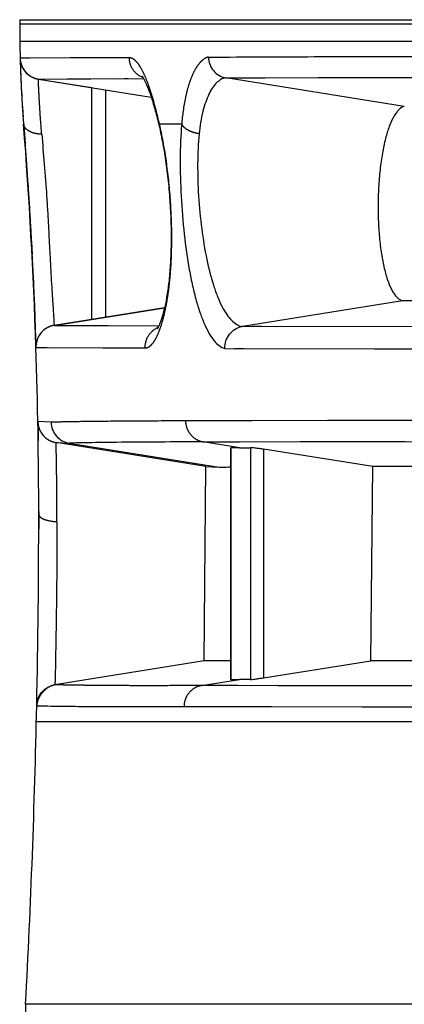
# Model space of a CAD drawing. Units: millimetres. Extents: x 100 to 1640, y 40 to 1148.
# Drawn here: x 458 to 464, y 278 to 292 of the extents above; entities that cross this region are included whole.
import ezdxf

# ---------------------------------------------------------------- set-up
doc = ezdxf.new("R2010")
doc.units = ezdxf.units.MM
doc.header["$LTSCALE"] = 92.4
doc.linetypes.add('PHANTOM', pattern=[0.8, 0.45, -0.05, 0.1, -0.05, 0.1, -0.05])
doc.layers.add('18_ALL_DETAIL_ITEMS', color=7, linetype='CONTINUOUS')

msp = doc.modelspace()

# ---------------------------------------------------------------- linework, layer by layer
at = {"layer": '18_ALL_DETAIL_ITEMS', "color": 7, "linetype": 'CONTINUOUS'}
for p, q in [((458.4378, 291.9916), (458.4378, 291.9364)), ((459.955, 291.4637), (458.4442, 291.4558)), ((458.4454, 291.4557), (458.4442, 291.4558)), ((458.4489, 291.4556), (458.4454, 291.4557)), ((458.4546, 291.4555), (458.4489, 291.4556)), ((458.4722, 291.4556), (458.4546, 291.4555)), ((458.5767, 291.4564), (458.4722, 291.4556)), ((459.1373, 291.4606), (458.629, 291.4568)), ((459.6184, 291.4628), (459.1373, 291.4606)), ((459.955, 291.4637), (459.6184, 291.4628)), ((458.4447, 291.4357), (458.4478, 291.3314)), ((458.4464, 291.4263), (458.4469, 291.4226)), ((458.4469, 291.4226), (458.4481, 291.4151)), ((458.4477, 291.3318), (458.4502, 291.2614)), ((458.4481, 291.4151), (458.4494, 291.4075)), ((458.4494, 291.4075), (458.451, 291.3998)), ((458.4505, 291.4022), (458.4622, 291.3609)), ((458.451, 291.3998), (458.4528, 291.3921)), ((458.4528, 291.3921), (458.4548, 291.3844)), ((458.4548, 291.3844), (458.457, 291.3768)), ((458.457, 291.3768), (458.4594, 291.3692)), ((458.4594, 291.3692), (458.4619, 291.3617)), ((458.4619, 291.3617), (458.4647, 291.3544)), ((458.4647, 291.3544), (458.4677, 291.3471)), ((458.4677, 291.3471), (458.4708, 291.34)), ((458.4708, 291.34), (458.474, 291.3331)), ((458.474, 291.3331), (458.4773, 291.3264)), ((458.4773, 291.3264), (458.4808, 291.3199)), ((458.4808, 291.3199), (458.4844, 291.3136)), ((458.4844, 291.3136), (458.488, 291.3074)), ((458.4503, 291.2622), (458.4531, 291.1892)), ((458.4529, 291.1925), (458.4602, 291.0364)), ((458.488, 291.3074), (458.4917, 291.3015)), ((458.4917, 291.3015), (458.4955, 291.2958)), ((458.4955, 291.2958), (458.4993, 291.2902)), ((458.4993, 291.2902), (458.5032, 291.2848)), ((458.5032, 291.2848), (458.5072, 291.2796)), ((458.5072, 291.2796), (458.5112, 291.2745)), ((458.5112, 291.2745), (458.5153, 291.2696)), ((458.5153, 291.2696), (458.5194, 291.2649)), ((458.5194, 291.2649), (458.5236, 291.2603)), ((458.5236, 291.2603), (458.5278, 291.2558)), ((458.5278, 291.2558), (458.532, 291.2515)), ((458.532, 291.2515), (458.5362, 291.2473)), ((458.5362, 291.2473), (458.5405, 291.2433)), ((458.5405, 291.2433), (458.5448, 291.2394)), ((458.5448, 291.2394), (458.5491, 291.2357)), ((458.5491, 291.2357), (458.5535, 291.232)), ((458.5535, 291.232), (458.5578, 291.2285)), ((458.5578, 291.2285), (458.5621, 291.2252)), ((458.5621, 291.2252), (458.5664, 291.2219)), ((458.5664, 291.2219), (458.5708, 291.2188)), ((458.5708, 291.2188), (458.5751, 291.2158)), ((458.5751, 291.2158), (458.5793, 291.213)), ((458.5793, 291.213), (458.5835, 291.2103)), ((458.5835, 291.2103), (458.5877, 291.2077)), ((458.5877, 291.2077), (458.5918, 291.2052)), ((458.5918, 291.2052), (458.5959, 291.2029)), ((458.5959, 291.2029), (458.5999, 291.2006)), ((458.5999, 291.2006), (458.6037, 291.1985)), ((458.6037, 291.1985), (458.6076, 291.1966)), ((458.6063, 291.1971), (458.6448, 291.1806)), ((458.6076, 291.1966), (458.6113, 291.1947)), ((458.6113, 291.1947), (458.6149, 291.1929)), ((458.6149, 291.1929), (458.6184, 291.1913)), ((458.6184, 291.1913), (458.6219, 291.1897)), ((458.6219, 291.1897), (458.6252, 291.1883)), ((458.6252, 291.1883), (458.6285, 291.1869)), ((458.6285, 291.1869), (458.6317, 291.1855)), ((458.6317, 291.1855), (458.6349, 291.1843)), ((458.6349, 291.1843), (458.6379, 291.1831)), ((458.6379, 291.1831), (458.6409, 291.182)), ((458.6409, 291.182), (458.6439, 291.181)), ((458.6439, 291.181), (458.6467, 291.18)), ((458.6461, 291.1802), (458.6758, 291.1715)), ((458.6467, 291.18), (458.6494, 291.179)), ((458.6494, 291.179), (458.6521, 291.1782)), ((458.6521, 291.1782), (458.6547, 291.1773)), ((458.6547, 291.1773), (458.6571, 291.1766)), ((458.6571, 291.1766), (458.6595, 291.1759)), ((458.6595, 291.1759), (458.6618, 291.1752)), ((458.6618, 291.1752), (458.664, 291.1746)), ((458.664, 291.1746), (458.6661, 291.174)), ((458.6971, 291.1677), (460.1564, 291.1754)), ((459.8916, 291.1741), (459.9414, 291.1743)), ((460.1314, 291.2131), (460.1312, 291.2134)), ((460.1312, 291.2133), (460.1316, 291.2128)), ((460.1319, 291.2126), (460.1314, 291.2131)), ((460.1316, 291.2128), (460.1323, 291.212)), ((460.1323, 291.212), (460.1333, 291.2107)), ((460.1333, 291.2107), (460.1346, 291.2091)), ((460.1346, 291.2091), (460.1361, 291.2071)), ((460.1361, 291.2071), (460.1379, 291.2046)), ((460.1379, 291.2046), (460.1399, 291.2018)), ((460.1399, 291.2018), (460.1422, 291.1985)), ((460.1422, 291.1985), (460.1447, 291.1947)), ((460.1447, 291.1947), (460.1474, 291.1904)), ((460.1474, 291.1904), (460.1503, 291.1857)), ((460.1503, 291.1857), (460.1534, 291.1805)), ((460.1534, 291.1805), (460.1567, 291.1748)), ((460.1567, 291.1748), (460.1601, 291.1686)), ((461.2989, 291.1839), (470.2553, 291.2057)), ((461.2989, 291.1839), (461.8451, 291.186)), ((463.7759, 290.788), (461.2989, 291.1839)), ((461.8451, 291.186), (462.5873, 291.1883)), ((462.5873, 291.1883), (466.3354, 291.1978)), ((458.4594, 291.0509), (458.4638, 290.9687)), ((458.6661, 291.174), (458.6681, 291.1734)), ((458.6681, 291.1734), (458.6701, 291.1729)), ((458.6701, 291.1729), (458.672, 291.1725)), ((458.672, 291.1725), (458.6738, 291.172)), ((458.6738, 291.172), (458.6755, 291.1716)), ((458.6755, 291.1716), (458.6772, 291.1712)), ((458.6772, 291.1712), (458.6789, 291.1708)), ((458.6789, 291.1708), (458.6805, 291.1705)), ((458.6805, 291.1705), (458.682, 291.1701)), ((458.682, 291.1701), (458.6835, 291.1698)), ((458.6835, 291.1698), (458.6849, 291.1695)), ((458.6849, 291.1695), (458.6863, 291.1692)), ((458.6863, 291.1692), (458.6889, 291.1687)), ((458.6889, 291.1687), (458.6913, 291.1683)), ((458.6913, 291.1683), (458.6936, 291.1679)), ((458.6936, 291.1679), (458.6947, 291.1677)), ((458.6947, 291.1677), (458.6968, 291.1673)), ((458.6966, 291.1676), (460.263, 290.9167)), ((458.6966, 291.1674), (459.4378, 291.0487)), ((458.697, 291.1677), (458.6974, 291.1676)), ((458.6974, 291.1676), (458.6996, 291.1674)), ((458.6996, 291.1674), (458.7031, 291.1673)), ((458.7031, 291.1673), (458.7079, 291.1672)), ((458.7079, 291.1672), (458.7139, 291.1671)), ((458.7139, 291.1671), (458.7397, 291.167)), ((458.7397, 291.167), (458.777, 291.167)), ((458.777, 291.167), (459.0904, 291.1689)), ((459.0904, 291.1689), (459.1212, 291.1692)), ((459.1212, 291.1692), (459.7947, 291.1735)), ((459.4378, 287.8313), (459.4378, 291.0488)), ((460.1601, 291.1686), (460.1638, 291.1619)), ((460.1638, 291.1619), (460.1676, 291.1547)), ((460.1676, 291.1547), (460.1716, 291.1469)), ((460.1716, 291.1469), (460.1758, 291.1386)), ((460.1758, 291.1386), (460.1801, 291.1298)), ((460.1801, 291.1298), (460.1845, 291.1204)), ((460.1845, 291.1204), (460.1891, 291.1105)), ((460.1891, 291.1105), (460.1938, 291.0999)), ((460.1938, 291.0999), (460.1987, 291.0889)), ((460.1987, 291.0889), (460.2037, 291.0772)), ((460.2037, 291.0772), (460.2088, 291.0649)), ((460.2088, 291.0649), (460.2141, 291.052)), ((460.2141, 291.052), (460.2194, 291.0385)), ((460.2194, 291.0385), (460.2249, 291.0243)), ((458.4634, 290.9742), (458.4786, 290.7251)), ((460.2249, 291.0243), (460.2305, 291.0094)), ((460.2305, 291.0094), (460.2362, 290.9939)), ((460.2362, 290.9939), (460.2421, 290.9777)), ((460.2421, 290.9777), (460.248, 290.9608)), ((460.248, 290.9608), (460.2541, 290.9432)), ((460.2541, 290.9432), (460.2603, 290.9249)), ((460.2603, 290.9249), (460.2666, 290.9058)), ((460.2666, 290.9058), (460.2729, 290.886)), ((460.2729, 290.886), (460.2794, 290.8655)), ((460.2794, 290.8655), (460.2859, 290.8443)), ((460.2859, 290.8443), (460.2925, 290.8225)), ((460.2925, 290.8225), (460.2991, 290.7999)), ((460.2991, 290.7999), (460.3058, 290.7768)), ((460.3058, 290.7768), (460.3126, 290.753)), ((458.4777, 290.7381), (458.4843, 290.6426)), ((460.3126, 290.753), (460.3193, 290.7285)), ((460.3193, 290.7285), (460.3261, 290.7035)), ((460.3261, 290.7035), (460.3329, 290.6779)), ((460.3329, 290.6779), (460.3397, 290.6517)), ((460.3397, 290.6517), (460.3465, 290.6251)), ((458.4894, 290.5742), (458.5028, 290.3987)), ((460.3465, 290.6251), (460.3533, 290.5979)), ((460.3533, 290.5979), (460.3601, 290.5702)), ((460.3601, 290.5702), (460.3672, 290.5406)), ((460.3672, 290.5406), (460.3771, 290.4985)), ((460.3771, 290.4985), (460.3807, 290.4826)), ((458.5026, 290.4016), (458.5128, 290.2649)), ((460.3807, 290.4826), (460.3875, 290.4526)), ((460.3875, 290.4526), (460.3941, 290.4224)), ((460.3941, 290.4224), (460.4005, 290.3919)), ((460.4005, 290.3919), (460.4067, 290.3613)), ((460.4067, 290.3613), (460.4128, 290.3304)), ((458.5104, 290.2975), (458.5329, 289.984)), ((460.4128, 290.3304), (460.4188, 290.2992)), ((460.4188, 290.2992), (460.4247, 290.2677)), ((460.4247, 290.2677), (460.4304, 290.2358)), ((460.4304, 290.2358), (460.4361, 290.2035)), ((460.4361, 290.2035), (460.4416, 290.1709)), ((460.4416, 290.1709), (460.447, 290.1378)), ((460.447, 290.1378), (460.4523, 290.1042)), ((460.4523, 290.1042), (460.4575, 290.0701)), ((458.5287, 290.0437), (458.5522, 289.6975)), ((460.4575, 290.0701), (460.4626, 290.0357)), ((460.4626, 290.0357), (460.4675, 290.0008)), ((460.4675, 290.0008), (460.4723, 289.9655)), ((460.4723, 289.9655), (460.477, 289.9299)), ((460.477, 289.9299), (460.4816, 289.894)), ((460.4816, 289.894), (460.486, 289.8578)), ((460.486, 289.8578), (460.4902, 289.8213)), ((460.4902, 289.8213), (460.4943, 289.7847)), ((458.5495, 289.7356), (458.5607, 289.5627)), ((460.4943, 289.7847), (460.4982, 289.7478)), ((460.4982, 289.7478), (460.502, 289.7108)), ((460.502, 289.7108), (460.5056, 289.6736)), ((460.5056, 289.6736), (460.509, 289.6363)), ((458.5597, 289.5806), (458.5725, 289.3736)), ((460.509, 289.6363), (460.5122, 289.5989)), ((460.5122, 289.5989), (460.5153, 289.5615)), ((460.5153, 289.5615), (460.5182, 289.524)), ((458.5702, 289.4125), (458.582, 289.2148)), ((460.5182, 289.524), (460.5209, 289.4864)), ((460.5209, 289.4864), (460.5235, 289.449)), ((460.5235, 289.449), (460.5258, 289.4115)), ((460.5258, 289.4115), (460.528, 289.3741)), ((460.528, 289.3741), (460.5299, 289.3368)), ((460.5299, 289.3368), (460.5317, 289.2996)), ((460.5317, 289.2996), (460.5334, 289.2625)), ((460.5334, 289.2625), (460.5348, 289.2256)), ((458.5798, 289.254), (458.591, 289.0595)), ((460.5348, 289.2256), (460.536, 289.1889)), ((460.536, 289.1889), (460.5371, 289.1524)), ((460.5371, 289.1524), (460.5379, 289.1161)), ((458.5884, 289.1055), (458.6008, 288.8836)), ((460.5379, 289.1161), (460.5386, 289.0801)), ((460.5386, 289.0801), (460.5391, 289.0443)), ((460.5391, 289.0443), (460.5394, 289.0088)), ((460.5394, 289.0088), (460.5396, 288.9736)), ((458.5995, 288.9072), (458.6089, 288.7299)), ((460.5389, 288.8698), (460.5383, 288.8359)), ((460.5393, 288.904), (460.5389, 288.8698)), ((460.5395, 288.9387), (460.5393, 288.904)), ((460.5396, 288.9736), (460.5395, 288.9387)), ((458.6074, 288.7586), (458.6166, 288.5774)), ((460.5356, 288.7368), (460.5343, 288.7048)), ((460.5366, 288.7694), (460.5356, 288.7368)), ((460.5376, 288.8024), (460.5366, 288.7694)), ((460.5383, 288.8359), (460.5376, 288.8024)), ((458.6166, 288.5774), (458.6244, 288.416)), ((460.5278, 288.5808), (460.5258, 288.5506)), ((460.5297, 288.6112), (460.5278, 288.5808)), ((460.5314, 288.642), (460.5297, 288.6112)), ((460.5329, 288.6732), (460.5314, 288.642)), ((460.5343, 288.7048), (460.5329, 288.6732)), ((460.5188, 288.4619), (460.5161, 288.4328)), ((460.5213, 288.4912), (460.5188, 288.4619)), ((460.5236, 288.5208), (460.5213, 288.4912)), ((460.5258, 288.5506), (460.5236, 288.5208)), ((458.6233, 288.4398), (458.6347, 288.19)), ((460.5039, 288.32), (460.5005, 288.2928)), ((460.5072, 288.3476), (460.5039, 288.32)), ((460.5103, 288.3757), (460.5072, 288.3476)), ((460.5133, 288.4041), (460.5103, 288.3757)), ((460.5161, 288.4328), (460.5133, 288.4041)), ((458.6347, 288.19), (458.6417, 288.0234)), ((460.4856, 288.1883), (460.4816, 288.1633)), ((460.4895, 288.2138), (460.4856, 288.1883)), ((460.4933, 288.2397), (460.4895, 288.2138)), ((460.497, 288.266), (460.4933, 288.2397)), ((460.5005, 288.2928), (460.497, 288.266)), ((460.4597, 288.0447), (460.4551, 288.0224)), ((460.4643, 288.0674), (460.4597, 288.0447)), ((460.4688, 288.0907), (460.4643, 288.0674)), ((460.4732, 288.1145), (460.4688, 288.0907)), ((460.4775, 288.1387), (460.4732, 288.1145)), ((460.4816, 288.1633), (460.4775, 288.1387)), ((463.7511, 288.0883), (461.5288, 287.7329)), ((471.028, 288.0884), (463.7511, 288.0883)), ((458.6417, 288.0234), (458.6481, 287.8647)), ((458.9155, 287.7477), (460.4485, 287.9931)), ((460.4485, 287.993), (458.9165, 287.7476)), ((460.4259, 287.9029), (460.421, 287.8856)), ((460.4308, 287.9211), (460.4259, 287.9029)), ((460.4357, 287.9399), (460.4308, 287.9211)), ((460.4406, 287.9595), (460.4357, 287.9399)), ((460.4455, 287.9799), (460.4406, 287.9595)), ((460.4503, 288.0008), (460.4455, 287.9799)), ((460.4551, 288.0224), (460.4503, 288.0008)), ((458.6481, 287.8647), (458.6541, 287.7073)), ((460.3764, 287.757), (460.3727, 287.7484)), ((460.3803, 287.7663), (460.3764, 287.757)), ((460.3844, 287.7763), (460.3803, 287.7663)), ((460.3886, 287.7871), (460.3844, 287.7763)), ((460.3929, 287.7987), (460.3886, 287.7871)), ((460.3973, 287.8111), (460.3929, 287.7987)), ((460.4019, 287.8243), (460.3973, 287.8111)), ((460.4066, 287.8384), (460.4019, 287.8243)), ((460.4113, 287.8533), (460.4066, 287.8384)), ((460.4161, 287.869), (460.4113, 287.8533)), ((460.421, 287.8856), (460.4161, 287.869)), ((458.6541, 287.7073), (458.6634, 287.4444)), ((458.7178, 287.6237), (458.7139, 287.618)), ((458.7217, 287.6293), (458.7178, 287.6237)), ((458.7258, 287.6346), (458.7217, 287.6293)), ((458.7299, 287.6399), (458.7258, 287.6346)), ((458.7341, 287.6449), (458.7299, 287.6399)), ((458.7383, 287.6498), (458.7341, 287.6449)), ((458.7426, 287.6546), (458.7383, 287.6498)), ((458.747, 287.6592), (458.7426, 287.6546)), ((458.7514, 287.6637), (458.747, 287.6592)), ((458.7558, 287.668), (458.7514, 287.6637)), ((458.7603, 287.6722), (458.7558, 287.668)), ((458.7647, 287.6762), (458.7603, 287.6722)), ((458.7693, 287.6801), (458.7647, 287.6762)), ((458.7738, 287.6839), (458.7693, 287.6801)), ((458.7783, 287.6875), (458.7738, 287.6839)), ((458.7828, 287.691), (458.7783, 287.6875)), ((458.7873, 287.6943), (458.7828, 287.691)), ((458.7919, 287.6975), (458.7873, 287.6943)), ((458.7963, 287.7006), (458.7919, 287.6975)), ((458.8008, 287.7035), (458.7963, 287.7006)), ((458.8052, 287.7063), (458.8008, 287.7035)), ((458.8096, 287.709), (458.8052, 287.7063)), ((458.8139, 287.7115), (458.8096, 287.709)), ((458.8181, 287.7139), (458.8139, 287.7115)), ((458.8222, 287.7161), (458.8181, 287.7139)), ((458.8262, 287.7182), (458.8222, 287.7161)), ((458.8301, 287.7202), (458.8262, 287.7182)), ((458.8339, 287.722), (458.8301, 287.7202)), ((458.8375, 287.7237), (458.8339, 287.722)), ((458.8411, 287.7253), (458.8375, 287.7237)), ((458.8445, 287.7268), (458.8411, 287.7253)), ((458.8478, 287.7282), (458.8445, 287.7268)), ((458.8509, 287.7295), (458.8478, 287.7282)), ((458.854, 287.7307), (458.8509, 287.7295)), ((458.857, 287.7319), (458.854, 287.7307)), ((458.8598, 287.7329), (458.857, 287.7319)), ((458.8626, 287.734), (458.8598, 287.7329)), ((458.8654, 287.7349), (458.8626, 287.734)), ((458.868, 287.7358), (458.8654, 287.7349)), ((458.8706, 287.7367), (458.868, 287.7358)), ((458.873, 287.7375), (458.8706, 287.7367)), ((458.8755, 287.7382), (458.873, 287.7375)), ((458.8778, 287.7389), (458.8755, 287.7382)), ((458.88, 287.7396), (458.8778, 287.7389)), ((458.8822, 287.7402), (458.88, 287.7396)), ((458.8843, 287.7408), (458.8822, 287.7402)), ((458.8863, 287.7413), (458.8843, 287.7408)), ((458.8883, 287.7419), (458.8863, 287.7413)), ((458.8901, 287.7423), (458.8883, 287.7419)), ((458.8919, 287.7428), (458.8901, 287.7423)), ((458.8937, 287.7432), (458.8919, 287.7428)), ((458.8953, 287.7436), (458.8937, 287.7432)), ((458.8969, 287.744), (458.8953, 287.7436)), ((458.8985, 287.7443), (458.8969, 287.744)), ((458.9, 287.7447), (458.8985, 287.7443)), ((458.9014, 287.745), (458.9, 287.7447)), ((458.9028, 287.7453), (458.9014, 287.745)), ((458.9041, 287.7455), (458.9028, 287.7453)), ((458.9067, 287.7461), (458.9041, 287.7455)), ((458.9091, 287.7465), (458.9067, 287.7461)), ((458.9114, 287.7469), (458.9091, 287.7465)), ((458.9135, 287.7473), (458.9114, 287.7469)), ((458.9155, 287.7477), (458.9135, 287.7473)), ((458.9165, 287.7478), (460.3692, 287.7409)), ((458.9165, 287.7478), (458.9167, 287.7478)), ((458.9167, 287.7478), (458.9189, 287.748)), ((458.9189, 287.748), (458.9226, 287.7481)), ((458.9226, 287.7481), (458.9274, 287.7482)), ((458.9274, 287.7482), (458.9407, 287.7483)), ((458.9407, 287.7483), (458.9706, 287.7484)), ((458.9706, 287.7484), (459.0639, 287.748)), ((459.0639, 287.748), (459.5122, 287.7453)), ((459.5122, 287.7453), (459.6662, 287.7444)), ((460.3467, 287.6991), (460.346, 287.6981)), ((460.3482, 287.7014), (460.3467, 287.6991)), ((460.3499, 287.7041), (460.3482, 287.7014)), ((460.3519, 287.7074), (460.3499, 287.7041)), ((460.3542, 287.7113), (460.3519, 287.7074)), ((460.3567, 287.7159), (460.3542, 287.7113)), ((460.3595, 287.7211), (460.3567, 287.7159)), ((460.3625, 287.7269), (460.3595, 287.7211)), ((460.3657, 287.7334), (460.3625, 287.7269)), ((460.3691, 287.7405), (460.3657, 287.7334)), ((460.3727, 287.7484), (460.3691, 287.7405)), ((470.4067, 287.7212), (461.5288, 287.7329)), ((461.7952, 287.7324), (461.6607, 287.7327)), ((464.1114, 287.7292), (461.7952, 287.7324)), ((458.6653, 287.4859), (458.6645, 287.4778)), ((458.6664, 287.4944), (458.6653, 287.4859)), ((458.6677, 287.5025), (458.6664, 287.494)), ((458.6692, 287.5104), (458.6677, 287.5022)), ((458.6709, 287.5186), (458.6692, 287.5104)), ((458.6729, 287.5267), (458.6708, 287.5182)), ((458.6729, 287.5265), (458.6727, 287.5258)), ((458.6751, 287.5347), (458.6729, 287.5267)), ((458.6775, 287.5426), (458.6751, 287.5347)), ((458.6801, 287.5504), (458.6775, 287.5426)), ((458.6829, 287.5581), (458.6801, 287.5504)), ((458.6859, 287.5655), (458.6829, 287.5581)), ((458.689, 287.5728), (458.6859, 287.5655)), ((458.6922, 287.5799), (458.689, 287.5728)), ((458.6956, 287.5867), (458.6922, 287.5799)), ((458.699, 287.5934), (458.6956, 287.5867)), ((458.7026, 287.5998), (458.699, 287.5934)), ((458.7063, 287.6061), (458.7026, 287.5998)), ((458.71, 287.6121), (458.7063, 287.6061)), ((458.7139, 287.618), (458.71, 287.6121)), ((458.6635, 287.4414), (458.6647, 287.4416)), ((458.6635, 287.4414), (460.1796, 287.4346)), ((458.6639, 287.4698), (458.6637, 287.4669)), ((458.6645, 287.4778), (458.6639, 287.4698)), ((458.6647, 287.4416), (458.6686, 287.4417)), ((458.6686, 287.4417), (458.675, 287.4417)), ((458.675, 287.4417), (458.6955, 287.4417)), ((458.6955, 287.4417), (458.8169, 287.4409)), ((458.8802, 287.4404), (459.5922, 287.4362)), ((459.5922, 287.4362), (460.1796, 287.4346)), ((461.2849, 287.4271), (470.2139, 287.4158)), ((461.4169, 287.4269), (461.5517, 287.4266)), ((461.5517, 287.4266), (463.3627, 287.4231)), ((463.3627, 287.4231), (464.9385, 287.4208)), ((458.69, 286.4117), (458.6903, 286.4034)), ((458.69, 286.4106), (458.6921, 286.3054)), ((458.6903, 286.4034), (458.6906, 286.3977)), ((458.6906, 286.3977), (458.6911, 286.3908)), ((458.6911, 286.3908), (458.6918, 286.3841)), ((470.23, 286.4352), (460.7394, 286.4212)), ((461.6581, 286.4236), (460.7394, 286.4212)), ((462.7097, 286.4258), (461.6581, 286.4236)), ((465.9502, 286.4307), (462.7097, 286.4258)), ((458.6918, 286.3841), (458.6926, 286.3776)), ((458.6921, 286.3054), (458.6947, 286.1427)), ((458.6926, 286.3776), (458.6935, 286.3712)), ((458.6935, 286.3712), (458.6946, 286.3649)), ((458.6946, 286.3649), (458.6957, 286.3587)), ((458.6957, 286.3587), (458.697, 286.3526)), ((458.697, 286.3526), (458.6984, 286.3467)), ((458.6984, 286.3467), (458.6998, 286.3408)), ((458.6998, 286.3408), (458.7014, 286.3351)), ((458.7014, 286.3351), (458.7031, 286.3295)), ((458.7031, 286.3295), (458.7048, 286.3239)), ((458.7048, 286.3239), (458.7067, 286.3185)), ((458.7067, 286.3185), (458.7086, 286.3131)), ((458.7086, 286.3131), (458.7106, 286.3078)), ((458.7106, 286.3078), (458.7127, 286.3026)), ((458.7127, 286.3026), (458.7149, 286.2975)), ((458.7149, 286.2975), (458.7171, 286.2925)), ((458.7171, 286.2925), (458.7194, 286.2875)), ((458.7194, 286.2875), (458.7218, 286.2826)), ((458.7218, 286.2826), (458.7243, 286.2779)), ((458.7243, 286.2779), (458.7268, 286.2731)), ((458.7268, 286.2731), (458.7294, 286.2685)), ((458.7294, 286.2685), (458.732, 286.264)), ((458.732, 286.264), (458.7347, 286.2595)), ((458.7347, 286.2595), (458.7375, 286.2552)), ((458.7375, 286.2552), (458.7403, 286.2509)), ((458.7403, 286.2509), (458.7431, 286.2467)), ((458.7431, 286.2467), (458.7461, 286.2425)), ((458.7461, 286.2425), (458.749, 286.2385)), ((458.749, 286.2385), (458.752, 286.2345)), ((458.752, 286.2345), (458.755, 286.2306)), ((458.755, 286.2306), (458.7581, 286.2268)), ((458.7581, 286.2268), (458.7612, 286.2231)), ((458.7612, 286.2231), (458.7644, 286.2195)), ((458.7644, 286.2195), (458.7675, 286.2159)), ((458.7675, 286.2159), (458.7707, 286.2124)), ((458.7707, 286.2124), (458.774, 286.209)), ((458.774, 286.209), (458.7772, 286.2057)), ((458.7772, 286.2057), (458.7805, 286.2024)), ((458.7805, 286.2024), (458.7838, 286.1992)), ((458.7838, 286.1992), (458.7872, 286.1961)), ((458.7872, 286.1961), (458.7905, 286.1931)), ((458.7905, 286.1931), (458.7938, 286.1902)), ((458.7938, 286.1902), (458.7972, 286.1874)), ((458.7972, 286.1874), (458.8005, 286.1846)), ((458.8005, 286.1846), (458.8039, 286.1819)), ((458.8039, 286.1819), (458.8072, 286.1793)), ((458.8072, 286.1793), (458.8106, 286.1767)), ((458.8106, 286.1767), (458.8139, 286.1743)), ((458.8139, 286.1743), (458.8173, 286.1719)), ((458.8173, 286.1719), (458.8206, 286.1696)), ((458.8206, 286.1696), (458.824, 286.1673)), ((458.824, 286.1673), (458.8273, 286.1652)), ((458.8273, 286.1652), (458.8306, 286.163)), ((458.8306, 286.163), (458.8339, 286.161)), ((458.8339, 286.161), (458.8372, 286.159)), ((458.8372, 286.159), (458.8405, 286.1571)), ((458.8405, 286.1571), (458.8438, 286.1552)), ((458.8438, 286.1552), (458.8471, 286.1534)), ((458.8471, 286.1534), (458.8503, 286.1517)), ((458.8503, 286.1517), (458.8536, 286.15)), ((458.8536, 286.15), (458.8569, 286.1484)), ((458.8569, 286.1484), (458.8601, 286.1468)), ((458.8601, 286.1468), (458.8634, 286.1453)), ((458.8634, 286.1453), (458.8666, 286.1438)), ((458.8666, 286.1438), (458.8698, 286.1423)), ((458.8698, 286.1423), (458.873, 286.141)), ((458.873, 286.141), (458.8762, 286.1397)), ((458.8762, 286.1397), (458.8794, 286.1384)), ((458.8794, 286.1384), (458.8825, 286.1371)), ((458.8825, 286.1371), (458.8856, 286.136)), ((458.8856, 286.136), (458.8887, 286.1348)), ((458.8887, 286.1348), (458.8918, 286.1338)), ((458.8918, 286.1338), (458.8949, 286.1327)), ((458.8949, 286.1327), (458.8979, 286.1317)), ((458.8979, 286.1317), (458.9009, 286.1308)), ((458.9009, 286.1308), (458.9039, 286.1299)), ((458.9039, 286.1299), (458.9069, 286.129)), ((458.9069, 286.129), (458.9098, 286.1282)), ((458.9098, 286.1282), (458.9126, 286.1274)), ((458.9126, 286.1274), (458.9154, 286.1266)), ((458.9154, 286.1266), (458.9182, 286.126)), ((458.9182, 286.126), (458.9208, 286.1253)), ((458.9208, 286.1253), (458.9234, 286.1247)), ((458.9234, 286.1247), (458.9259, 286.1241)), ((458.9259, 286.1241), (458.9283, 286.1236)), ((458.9283, 286.1236), (458.9306, 286.1232)), ((458.9306, 286.1232), (458.9328, 286.1227)), ((458.9328, 286.1227), (458.9333, 286.1226)), ((458.9333, 286.1226), (458.9424, 286.121)), ((461.0214, 285.788), (458.9426, 286.121)), ((460.9835, 286.1309), (461.4883, 286.1322)), ((461.4905, 286.0494), (460.9835, 286.1309)), ((460.9836, 286.1309), (470.4232, 286.1452)), ((461.4883, 286.1322), (462.3347, 286.1337)), ((462.3347, 286.1337), (463.2796, 286.1352)), ((463.2796, 286.1352), (463.4461, 286.1354)), ((463.4461, 286.1354), (463.6151, 286.1357)), ((463.6151, 286.1357), (463.7866, 286.1359)), ((461.3675, 282.8325), (461.3675, 286.048)), ((461.4902, 286.0491), (461.3729, 286.0491)), ((461.4902, 286.0491), (461.6402, 286.0497)), ((463.3377, 285.788), (461.8235, 286.0267)), ((460.9978, 283.0884), (461.0214, 285.788)), ((461.0216, 285.788), (461.2073, 285.7783)), ((463.3129, 283.0884), (463.3377, 285.788)), ((471.0496, 285.788), (463.3377, 285.788)), ((458.7018, 285.1637), (458.7016, 284.9172)), ((460.9981, 283.0885), (458.9266, 282.7566)), ((461.3674, 283.0887), (460.9981, 283.0885)), ((460.9999, 283.0886), (460.9983, 283.0885)), ((461.0027, 283.0888), (460.9999, 283.0886)), ((461.0068, 283.089), (461.0027, 283.0888)), ((461.0122, 283.0891), (461.0068, 283.089)), ((461.0188, 283.0892), (461.0122, 283.0891)), ((461.0357, 283.0894), (461.0188, 283.0892)), ((461.0699, 283.0895), (461.0357, 283.0894)), ((461.2819, 283.089), (461.0699, 283.0895)), ((461.3076, 283.0889), (461.2819, 283.089)), ((461.3344, 283.0888), (461.3076, 283.0889)), ((461.8235, 282.8542), (463.3129, 283.0884)), ((471.0324, 283.0884), (463.3129, 283.0884)), ((458.8032, 282.6997), (458.8021, 282.6988)), ((458.8044, 282.7005), (458.8032, 282.6997)), ((458.8065, 282.7022), (458.8044, 282.7005)), ((458.8087, 282.7038), (458.8065, 282.7022)), ((458.8107, 282.7053), (458.8087, 282.7038)), ((458.8126, 282.7067), (458.8107, 282.7053)), ((458.8145, 282.7081), (458.8126, 282.7067)), ((458.8164, 282.7094), (458.8145, 282.7081)), ((458.8182, 282.7106), (458.8164, 282.7094)), ((458.8199, 282.7118), (458.8182, 282.7106)), ((458.8216, 282.7129), (458.8199, 282.7118)), ((458.8232, 282.714), (458.8216, 282.7129)), ((458.8248, 282.7151), (458.8232, 282.714)), ((458.8264, 282.7161), (458.8248, 282.7151)), ((458.8279, 282.717), (458.8264, 282.7161)), ((458.8294, 282.718), (458.8279, 282.717)), ((458.8309, 282.7189), (458.8294, 282.718)), ((458.8324, 282.7198), (458.8309, 282.7189)), ((458.8338, 282.7207), (458.8324, 282.7198)), ((458.8352, 282.7215), (458.8338, 282.7207)), ((458.8366, 282.7223), (458.8352, 282.7215)), ((458.8379, 282.7231), (458.8366, 282.7223)), ((458.8393, 282.7239), (458.8379, 282.7231)), ((458.8406, 282.7246), (458.8393, 282.7239)), ((458.8419, 282.7254), (458.8406, 282.7246)), ((458.8431, 282.7261), (458.8419, 282.7254)), ((458.8444, 282.7268), (458.8431, 282.7261)), ((458.8456, 282.7274), (458.8444, 282.7268)), ((458.8469, 282.7281), (458.8456, 282.7274)), ((458.8481, 282.7288), (458.8469, 282.7281)), ((458.8493, 282.7294), (458.8481, 282.7288)), ((458.8505, 282.73), (458.8493, 282.7294)), ((458.8517, 282.7306), (458.8505, 282.73)), ((458.8528, 282.7312), (458.8517, 282.7306)), ((458.854, 282.7318), (458.8528, 282.7312)), ((458.8557, 282.7327), (458.854, 282.7318)), ((458.8574, 282.7335), (458.8557, 282.7327)), ((458.8591, 282.7343), (458.8574, 282.7335)), ((458.8608, 282.7351), (458.8591, 282.7343)), ((458.8625, 282.7359), (458.8608, 282.7351)), ((458.8641, 282.7367), (458.8625, 282.7359)), ((458.8658, 282.7374), (458.8641, 282.7367)), ((458.8674, 282.7382), (458.8658, 282.7374)), ((458.8691, 282.7389), (458.8674, 282.7382)), ((458.8707, 282.7396), (458.8691, 282.7389)), ((458.8724, 282.7403), (458.8707, 282.7396)), ((458.874, 282.7409), (458.8724, 282.7403)), ((458.8756, 282.7416), (458.874, 282.7409)), ((458.8772, 282.7423), (458.8756, 282.7416)), ((458.8789, 282.7429), (458.8772, 282.7423)), ((458.8805, 282.7435), (458.8789, 282.7429)), ((458.8821, 282.7441), (458.8805, 282.7435)), ((458.8837, 282.7447), (458.8821, 282.7441)), ((458.8853, 282.7453), (458.8837, 282.7447)), ((458.8869, 282.7459), (458.8853, 282.7453)), ((458.8884, 282.7464), (458.8869, 282.7459)), ((458.89, 282.747), (458.8884, 282.7464)), ((458.8916, 282.7475), (458.89, 282.747)), ((458.8932, 282.748), (458.8916, 282.7475)), ((458.8949, 282.7486), (458.8932, 282.748)), ((458.896, 282.7489), (458.8949, 282.7486)), ((458.8972, 282.7493), (458.896, 282.7489)), ((458.8984, 282.7497), (458.8972, 282.7493)), ((458.8996, 282.75), (458.8984, 282.7497)), ((458.9008, 282.7504), (458.8996, 282.75)), ((458.9021, 282.7508), (458.9008, 282.7504)), ((458.9034, 282.7511), (458.9021, 282.7508)), ((458.9047, 282.7515), (458.9034, 282.7511)), ((458.906, 282.7519), (458.9047, 282.7515)), ((458.9073, 282.7522), (458.906, 282.7519)), ((458.9086, 282.7526), (458.9073, 282.7522)), ((458.9106, 282.7531), (458.9086, 282.7526)), ((458.9119, 282.7534), (458.9106, 282.7531)), ((458.9131, 282.7537), (458.9119, 282.7534)), ((458.9142, 282.754), (458.9131, 282.7537)), ((458.9157, 282.7543), (458.9142, 282.754)), ((458.9171, 282.7546), (458.9157, 282.7543)), ((458.9183, 282.7549), (458.9171, 282.7546)), ((458.9195, 282.7552), (458.9183, 282.7549)), ((458.9209, 282.7554), (458.9195, 282.7552)), ((458.9222, 282.7557), (458.9209, 282.7554)), ((458.9233, 282.756), (458.9222, 282.7557)), ((458.9245, 282.7562), (458.9233, 282.756)), ((458.9265, 282.7566), (458.9245, 282.7562)), ((460.9623, 282.7479), (461.4905, 282.8318)), ((458.6967, 282.5627), (458.6957, 282.5602)), ((458.6978, 282.5652), (458.6967, 282.5627)), ((458.6984, 282.5665), (458.6978, 282.5652)), ((458.699, 282.5678), (458.6984, 282.5665)), ((458.6996, 282.5692), (458.699, 282.5678)), ((458.7002, 282.5705), (458.6996, 282.5692)), ((458.7008, 282.5718), (458.7002, 282.5705)), ((458.7015, 282.5732), (458.7008, 282.5718)), ((458.7021, 282.5746), (458.7015, 282.5732)), ((458.7028, 282.576), (458.7021, 282.5746)), ((458.7035, 282.5774), (458.7028, 282.576)), ((458.7042, 282.5788), (458.7035, 282.5774)), ((458.705, 282.5803), (458.7042, 282.5788)), ((458.7057, 282.5818), (458.705, 282.5803)), ((458.7065, 282.5833), (458.7057, 282.5818)), ((458.7073, 282.5848), (458.7065, 282.5833)), ((458.7081, 282.5863), (458.7073, 282.5848)), ((458.7089, 282.5879), (458.7081, 282.5863)), ((458.7098, 282.5895), (458.7089, 282.5879)), ((458.7106, 282.591), (458.7098, 282.5895)), ((458.7115, 282.5926), (458.7106, 282.591)), ((458.7124, 282.5942), (458.7115, 282.5926)), ((458.7133, 282.5959), (458.7124, 282.5942)), ((458.7143, 282.5975), (458.7133, 282.5959)), ((458.7152, 282.5991), (458.7143, 282.5975)), ((458.7162, 282.6007), (458.7152, 282.5991)), ((458.7172, 282.6024), (458.7162, 282.6007)), ((458.7182, 282.604), (458.7172, 282.6024)), ((458.7192, 282.6057), (458.7182, 282.604)), ((458.7202, 282.6073), (458.7192, 282.6057)), ((458.7212, 282.6089), (458.7202, 282.6073)), ((458.7223, 282.6106), (458.7212, 282.6089)), ((458.7233, 282.6122), (458.7223, 282.6106)), ((458.7244, 282.6139), (458.7233, 282.6122)), ((458.7255, 282.6155), (458.7244, 282.6139)), ((458.7266, 282.6172), (458.7255, 282.6155)), ((458.7277, 282.6188), (458.7266, 282.6172)), ((458.7288, 282.6205), (458.7277, 282.6188)), ((458.73, 282.6221), (458.7288, 282.6205)), ((458.7311, 282.6237), (458.73, 282.6221)), ((458.7323, 282.6254), (458.7311, 282.6237)), ((458.7335, 282.627), (458.7323, 282.6254)), ((458.7346, 282.6286), (458.7335, 282.627)), ((458.7358, 282.6302), (458.7346, 282.6286)), ((458.737, 282.6318), (458.7358, 282.6302)), ((458.7383, 282.6335), (458.737, 282.6318)), ((458.7395, 282.6351), (458.7383, 282.6335)), ((458.7407, 282.6367), (458.7395, 282.6351)), ((458.742, 282.6383), (458.7407, 282.6367)), ((458.7433, 282.6399), (458.742, 282.6383)), ((458.7446, 282.6416), (458.7433, 282.6399)), ((458.7459, 282.6432), (458.7446, 282.6416)), ((458.7472, 282.6448), (458.7459, 282.6432)), ((458.7486, 282.6465), (458.7472, 282.6448)), ((458.75, 282.6481), (458.7486, 282.6465)), ((458.7514, 282.6498), (458.75, 282.6481)), ((458.7528, 282.6514), (458.7514, 282.6498)), ((458.7542, 282.6531), (458.7528, 282.6514)), ((458.7557, 282.6548), (458.7542, 282.6531)), ((458.7572, 282.6565), (458.7557, 282.6548)), ((458.7587, 282.6582), (458.7572, 282.6565)), ((458.7603, 282.6599), (458.7587, 282.6582)), ((458.7619, 282.6616), (458.7603, 282.6599)), ((458.7634, 282.6633), (458.7619, 282.6616)), ((458.7651, 282.665), (458.7634, 282.6633)), ((458.7667, 282.6667), (458.7651, 282.665)), ((458.7683, 282.6684), (458.7667, 282.6667)), ((458.77, 282.6701), (458.7683, 282.6684)), ((458.7717, 282.6718), (458.77, 282.6701)), ((458.7733, 282.6735), (458.7717, 282.6718)), ((458.775, 282.6751), (458.7733, 282.6735)), ((458.7767, 282.6767), (458.775, 282.6751)), ((458.7783, 282.6783), (458.7767, 282.6767)), ((458.7799, 282.6798), (458.7783, 282.6783)), ((458.7815, 282.6813), (458.7799, 282.6798)), ((458.7831, 282.6827), (458.7815, 282.6813)), ((458.7846, 282.6841), (458.7831, 282.6827)), ((458.7862, 282.6855), (458.7846, 282.6841)), ((458.7876, 282.6868), (458.7862, 282.6855)), ((458.7891, 282.688), (458.7876, 282.6868)), ((458.7905, 282.6893), (458.7891, 282.688)), ((458.7919, 282.6905), (458.7905, 282.6893)), ((458.7933, 282.6916), (458.7919, 282.6905)), ((458.7946, 282.6928), (458.7933, 282.6916)), ((458.7959, 282.6938), (458.7946, 282.6928)), ((458.7972, 282.6949), (458.7959, 282.6938)), ((458.7985, 282.6959), (458.7972, 282.6949)), ((458.7997, 282.6969), (458.7985, 282.6959)), ((458.8009, 282.6978), (458.7997, 282.6969)), ((458.8021, 282.6988), (458.8009, 282.6978)), ((458.6739, 282.4662), (458.6743, 282.4726)), ((458.674, 282.4662), (458.6929, 282.4662)), ((458.6747, 282.4967), (458.6741, 282.4688)), ((458.6744, 282.4756), (458.6743, 282.474)), ((458.6743, 282.474), (458.6743, 282.4726)), ((458.6746, 282.4771), (458.6744, 282.4756)), ((458.6747, 282.4786), (458.6746, 282.4771)), ((458.6748, 282.4801), (458.6747, 282.4786)), ((458.675, 282.4816), (458.6748, 282.4801)), ((458.6751, 282.4831), (458.675, 282.4816)), ((458.6753, 282.4846), (458.6751, 282.4831)), ((458.6755, 282.486), (458.6753, 282.4846)), ((458.6756, 282.4875), (458.6755, 282.486)), ((458.6758, 282.4889), (458.6756, 282.4875)), ((458.676, 282.4903), (458.6758, 282.4889)), ((458.6762, 282.4917), (458.676, 282.4903)), ((458.6764, 282.4931), (458.6762, 282.4917)), ((458.6766, 282.4945), (458.6764, 282.4931)), ((458.6768, 282.4959), (458.6766, 282.4945)), ((458.6771, 282.4972), (458.6768, 282.4959)), ((458.6773, 282.4986), (458.6771, 282.4972)), ((458.6775, 282.4999), (458.6773, 282.4986)), ((458.6778, 282.5012), (458.6775, 282.4999)), ((458.678, 282.5026), (458.6778, 282.5012)), ((458.6783, 282.5039), (458.678, 282.5026)), ((458.6785, 282.5052), (458.6783, 282.5039)), ((458.6788, 282.5065), (458.6785, 282.5052)), ((458.6801, 282.5205), (458.6788, 282.514)), ((458.679, 282.5078), (458.6788, 282.5065)), ((458.6793, 282.509), (458.679, 282.5078)), ((458.6796, 282.5103), (458.6793, 282.509)), ((458.6799, 282.5116), (458.6796, 282.5103)), ((458.6802, 282.5128), (458.6799, 282.5116)), ((458.6805, 282.5141), (458.6802, 282.5128)), ((458.6808, 282.5153), (458.6805, 282.5141)), ((458.6811, 282.5166), (458.6808, 282.5153)), ((458.6814, 282.5178), (458.6811, 282.5166)), ((458.6817, 282.5191), (458.6814, 282.5178)), ((458.682, 282.5203), (458.6817, 282.5191)), ((458.6823, 282.5215), (458.682, 282.5203)), ((458.6827, 282.5227), (458.6823, 282.5215)), ((458.683, 282.5239), (458.6827, 282.5227)), ((458.6833, 282.5252), (458.683, 282.5239)), ((458.6837, 282.5264), (458.6833, 282.5252)), ((458.684, 282.5276), (458.6837, 282.5264)), ((458.6844, 282.5288), (458.684, 282.5276)), ((458.6847, 282.53), (458.6844, 282.5288)), ((458.6851, 282.5312), (458.6847, 282.53)), ((458.6855, 282.5324), (458.6851, 282.5312)), ((458.6858, 282.5336), (458.6855, 282.5324)), ((458.6866, 282.536), (458.6858, 282.5336)), ((458.6874, 282.5384), (458.6866, 282.536)), ((458.6882, 282.5408), (458.6874, 282.5384)), ((458.689, 282.5431), (458.6882, 282.5408)), ((458.6899, 282.5455), (458.689, 282.5431)), ((458.6908, 282.548), (458.6899, 282.5455)), ((458.6917, 282.5504), (458.6908, 282.548)), ((458.6926, 282.5528), (458.6917, 282.5504)), ((458.6936, 282.5553), (458.6926, 282.5528)), ((458.6946, 282.5577), (458.6936, 282.5553)), ((458.6957, 282.5602), (458.6946, 282.5577))]:
    msp.add_line(p, q, dxfattribs=at)
at = {"layer": '18_ALL_DETAIL_ITEMS', "color": 7, "linetype": 'PHANTOM'}
for p, q in [((458.4378, 291.9916), (472.6323, 291.9916)), ((458.4378, 291.9364), (472.6323, 291.9364)), ((458.4394, 291.6938), (461.0729, 291.6938)), ((458.4394, 291.6937), (461.0729, 291.6938)), ((461.0729, 291.6938), (471.4823, 291.6938)), ((461.0736, 291.6938), (471.4823, 291.6938)), ((459.6273, 291.0184), (459.6273, 287.8617)), ((460.686, 290.5431), (460.3779, 290.5431)), ((458.874, 286.4024), (458.69, 286.4117)), ((458.9425, 286.121), (459.1258, 286.1117)), ((459.1258, 286.1117), (461.2073, 285.7783)), ((461.3729, 282.8318), (461.3729, 286.0491)), ((461.6402, 286.0497), (461.6402, 282.8313)), ((461.8235, 286.0267), (461.8235, 282.8542)), ((461.466, 282.7464), (460.9623, 282.7479)), ((470.4095, 282.7328), (460.9624, 282.7477)), ((462.0183, 282.7452), (461.466, 282.7464)), ((465.2267, 282.74), (462.0183, 282.7452)), ((460.7182, 282.458), (470.2163, 282.4435)), ((460.7182, 282.458), (461.932, 282.4549)), ((461.932, 282.4549), (463.1927, 282.4524)), ((463.1927, 282.4524), (464.9872, 282.4494)), ((460.9905, 282.2434), (458.6691, 282.2435)), ((460.9903, 282.2434), (458.6691, 282.2434)), ((461.0043, 282.2434), (460.9903, 282.2434)), ((461.0043, 282.2434), (460.9905, 282.2434)), ((471.7931, 282.2435), (461.0043, 282.2434)), ((634.4025, 278.3215), (458.5195, 278.3215))]:
    msp.add_line(p, q, dxfattribs=at)
at = {"layer": '18_ALL_DETAIL_ITEMS', "color": 7, "linetype": 'CONTINUOUS'}
for centre, radius, start, end in [((476.4378, 291.9364), 18, 180.00001, 181.53028), ((476.4378, 291.9364), 18, 181.56114, 184.43952), ((458.7441, 291.4636), 0.3, 187.14776, 260.89497), ((461.3264, 291.3555), 0.1738, 258.94106, 260.88178), ((388.7018, 285.1246), 70, 1.901863, 4.439536), ((458.9633, 287.4516), 0.3, 99.10256, 178.48121), ((461.5558, 287.5604), 0.1746, 98.88996, 100.85704), ((388.7018, 285.1246), 70, 0.000001, 1.896793), ((458.9899, 286.4172), 0.3, 181.0539, 259.14374), ((331.6875, 285.1244), 127.0144, 358.801614, 0.000087), ((331.6875, 285.1244), 127.0144, 356.929756, 358.800893), ((458.9782, 282.4595), 0.3042, 176.90926, 177.71462), ((458.9023, 282.4587), 0.2285, 176.23577, 176.49677), ((458.9791, 282.4595), 0.3052, 175.14727, 176.90881), ((460.3169, 278.2251), 1.8, 176.92982, 248.63331)]:
    msp.add_arc(centre, radius, start, end, dxfattribs=at)
at = {"layer": '18_ALL_DETAIL_ITEMS', "color": 7, "linetype": 'PHANTOM'}
for centre, radius, start, end in [((460.2507, 291.4638), 0.2924, 247.95146, 249.32767), ((455.8211, 289.4814), 4.6788, 12.73179, 13.11537), ((455.6, 289.4313), 4.9055, 12.59402, 12.73371), ((455.4363, 289.3948), 5.0733, 12.36713, 12.59353), ((460.4764, 287.4488), 0.2963, 113.23988, 115.14587), ((459.1737, 286.4075), 0.2997, 180.98091, 260.7993)]:
    msp.add_arc(centre, radius, start, end, dxfattribs=at)
for points, knots in [([(460.3779, 290.5431), (460.348, 290.6734), (460.3014, 290.8574), (460.2276, 291.0832), (460.1748, 291.2167), (460.1218, 291.3228), (460.0749, 291.3921), (460.0362, 291.4309), (460.0026, 291.4554), (459.9731, 291.4646), (459.955, 291.4637)], [0, 0, 0, 0, 0.3821917, 0.5422771, 0.6792695, 0.7921985, 0.8811005, 0.9171228, 0.9482384, 1, 1, 1, 1]), ([(459.9551, 291.4637), (459.9565, 291.4063), (459.9934, 291.2905), (460.0882, 291.2141), (460.1409, 291.1928)], [0, 0, 0, 0, 0.5024957, 1, 1, 1, 1]), ([(461.0547, 291.4721), (461.0436, 291.4696), (461.0216, 291.4609), (460.9773, 291.4351), (460.9245, 291.3831), (460.8687, 291.299), (460.8178, 291.1906), (460.773, 291.0589), (460.7195, 290.8422), (460.696, 290.6665), (460.686, 290.5431)], [0, 0, 0, 0, 0.0327667, 0.0676829, 0.1472143, 0.2431665, 0.3575189, 0.491109, 0.6434, 1, 1, 1, 1]), ([(458.7434, 290.4008), (458.7338, 290.5072), (458.7233, 290.6577), (458.7121, 290.8454), (458.706, 290.9559), (458.7017, 291.0436), (458.6991, 291.1018), (458.6977, 291.136), (458.6972, 291.1522), (458.6967, 291.1619), (458.6968, 291.1663), (458.6967, 291.1674)], [0, 0, 0, 0, 0.4169903, 0.5894742, 0.7344003, 0.8492983, 0.9325646, 0.9619232, 0.9829803, 0.9956884, 1, 1, 1, 1]), ([(458.7434, 290.4008), (458.711, 290.402), (458.6501, 290.4096), (458.5701, 290.4385), (458.5118, 290.4822), (458.4933, 290.5238), (458.4918, 290.543)], [0, 0, 0, 0, 0.3131735, 0.5881758, 0.8135554, 1, 1, 1, 1]), ([(460.9285, 290.4083), (460.9003, 290.4124), (460.8471, 290.4245), (460.7757, 290.4542), (460.72, 290.4927), (460.6938, 290.526), (460.6859, 290.5431)], [0, 0, 0, 0, 0.2971491, 0.5684843, 0.8035273, 1, 1, 1, 1]), ([(460.1796, 287.4346), (460.1984, 287.4342), (460.2287, 287.4457), (460.262, 287.4733), (460.2997, 287.5164), (460.3436, 287.592), (460.3907, 287.7065), (460.434, 287.8501), (460.4725, 288.0212), (460.5047, 288.2182), (460.5385, 288.5234), (460.5546, 288.9418), (460.5373, 289.4634), (460.4853, 289.9819), (460.4272, 290.32), (460.3918, 290.4813)], [0, 0, 0, 0, 0.0178617, 0.0286344, 0.0411259, 0.0719513, 0.1110726, 0.1585435, 0.2141575, 0.2775383, 0.3480029, 0.5055832, 0.6746355, 0.8432042, 1, 1, 1, 1]), ([(460.1796, 287.4346), (460.1779, 287.4923), (460.208, 287.6106), (460.2988, 287.6928), (460.3505, 287.717)], [0, 0, 0, 0, 0.5024303, 1, 1, 1, 1]), ([(460.7394, 286.4212), (460.5136, 286.421), (460.1112, 286.4182), (459.5777, 286.415), (459.1817, 286.4099), (458.9624, 286.4051), (458.874, 286.4024)], [0, 0, 0, 0, 0.3630548, 0.6472315, 0.8578709, 1, 1, 1, 1]), ([(460.7394, 286.4212), (460.74, 286.3867), (460.753, 286.3176), (460.8057, 286.2271), (460.8851, 286.1601), (460.9503, 286.1365), (460.9835, 286.131)], [0, 0, 0, 0, 0.2529887, 0.504325, 0.7532378, 1, 1, 1, 1]), ([(458.9544, 285.022), (458.9544, 285.0991), (458.9541, 285.2471), (458.953, 285.4582), (458.9513, 285.6461), (458.9492, 285.8065), (458.9472, 285.9212), (458.9456, 285.9963), (458.9446, 286.0393), (458.9437, 286.0731), (458.9432, 286.0954), (458.9427, 286.1085), (458.9428, 286.1153), (458.9422, 286.1193), (458.9425, 286.121)], [0, 0, 0, 0, 0.2104849, 0.4039026, 0.5761639, 0.7233621, 0.8417473, 0.8892302, 0.9284709, 0.9592025, 0.9814293, 0.9893701, 0.9951519, 1, 1, 1, 1]), ([(458.7018, 285.1246), (458.7018, 285.1183), (458.7058, 285.1045), (458.721, 285.0866), (458.7442, 285.0703), (458.7886, 285.0494), (458.8597, 285.0309), (458.921, 285.0239), (458.9544, 285.022)], [0, 0, 0, 0, 0.0651967, 0.1431101, 0.2403848, 0.3586748, 0.6524949, 1, 1, 1, 1]), ([(460.9624, 282.7477), (460.7953, 282.7466), (460.4869, 282.745), (460.0619, 282.7449), (459.7109, 282.7463), (459.4631, 282.7485), (459.2992, 282.7505), (459.2011, 282.752), (459.1189, 282.7534), (459.0522, 282.7546), (459.0005, 282.7555), (458.9633, 282.7566), (458.9403, 282.7563), (458.9296, 282.7571), (458.9266, 282.7566)], [0, 0, 0, 0, 0.2462058, 0.4544352, 0.6262821, 0.7634616, 0.8195955, 0.8677123, 0.9080255, 0.9407484, 0.9660939, 0.9842751, 0.9955053, 1, 1, 1, 1]), ([(460.9624, 282.7477), (460.9292, 282.742), (460.864, 282.7187), (460.7845, 282.6518), (460.7319, 282.5614), (460.7188, 282.4924), (460.7182, 282.458)], [0, 0, 0, 0, 0.2469674, 0.4959717, 0.7472378, 1, 1, 1, 1])]:
    msp.add_open_spline(points, degree=3, knots=knots, dxfattribs=at)
at = {"layer": '18_ALL_DETAIL_ITEMS', "color": 7, "linetype": 'CONTINUOUS'}
for points, knots in [([(461.0547, 291.4721), (461.5791, 291.475), (462.7744, 291.4795), (464.7952, 291.4859), (467.2737, 291.4891), (469.0812, 291.4923), (470.0632, 291.4938)], [0, 0, 0, 0, 0.1746123, 0.3980761, 0.6729776, 1, 1, 1, 1]), ([(461.0547, 291.4721), (461.0559, 291.4383), (461.0694, 291.3707), (461.1208, 291.282), (461.1977, 291.2155), (461.2608, 291.1912), (461.2931, 291.185)], [0, 0, 0, 0, 0.2532889, 0.5051384, 0.7541191, 1, 1, 1, 1]), ([(461.2931, 291.185), (461.2712, 291.1805), (461.2263, 291.1625), (461.166, 291.114), (461.1104, 291.0445), (461.0599, 290.9544), (461.0153, 290.8443), (460.9619, 290.6621), (460.9387, 290.513), (460.9285, 290.4083)], [0, 0, 0, 0, 0.0742117, 0.1577067, 0.2550123, 0.3687825, 0.5002871, 0.6497683, 1, 1, 1, 1]), ([(463.7759, 290.788), (463.7492, 290.7804), (463.7102, 290.7542), (463.6675, 290.7061), (463.6204, 290.6361), (463.568, 290.5218), (463.5156, 290.3561), (463.4724, 290.1581), (463.4395, 289.9343), (463.4184, 289.692), (463.4096, 289.4402), (463.4137, 289.1882), (463.4303, 288.9454), (463.459, 288.7209), (463.4985, 288.5222), (463.5479, 288.3558), (463.5983, 288.2409), (463.6442, 288.1706), (463.686, 288.1222), (463.7246, 288.0959), (463.7511, 288.0883)], [0, 0, 0, 0, 0.0288912, 0.0466266, 0.0670141, 0.1162455, 0.1767567, 0.247514, 0.326708, 0.4119147, 0.5002662, 0.5886428, 0.673906, 0.7531508, 0.8239121, 0.8843436, 0.9333999, 0.9536806, 0.9713156, 1, 1, 1, 1]), ([(460.3779, 290.5431), (460.377, 290.5394), (460.3741, 290.5247), (460.3746, 290.5093), (460.3771, 290.4985)], [0, 0, 0, 0, 0.2599177, 1, 1, 1, 1]), ([(460.6859, 290.5431), (460.6723, 290.3838), (460.6604, 290.0493), (460.6738, 289.5384), (460.7153, 289.0222), (460.7727, 288.6063), (460.8344, 288.2993), (460.8852, 288.0961), (460.9412, 287.9159), (461.0014, 287.761), (461.066, 287.6324), (461.1468, 287.5119), (461.2276, 287.4409), (461.2848, 287.4272)], [0, 0, 0, 0, 0.1468204, 0.3070436, 0.4691787, 0.6222297, 0.692283, 0.7566582, 0.8145262, 0.865459, 0.909245, 0.9459108, 1, 1, 1, 1]), ([(458.7434, 290.4008), (458.7558, 290.2632), (458.7788, 289.9751), (458.8071, 289.6104), (458.8267, 289.3076), (458.8388, 289.0817), (458.8497, 288.8624), (458.8641, 288.595), (458.8772, 288.3494), (458.8915, 288.1301), (458.9004, 287.9997), (458.9061, 287.9071), (458.9095, 287.8467), (458.9114, 287.8123), (458.9131, 287.7854), (458.9143, 287.7661), (458.9155, 287.7545), (458.9156, 287.7492), (458.9159, 287.7478)], [0, 0, 0, 0, 0.15597, 0.3260988, 0.4127032, 0.4983069, 0.5813828, 0.6603996, 0.8004295, 0.8589332, 0.9083833, 0.9478528, 0.9636159, 0.9766199, 0.986777, 0.9940362, 0.9983991, 1, 1, 1, 1]), ([(460.9285, 290.4083), (460.915, 290.2709), (460.9025, 289.9821), (460.9156, 289.5412), (460.9577, 289.096), (461.0258, 288.6779), (461.1052, 288.3612), (461.1825, 288.144), (461.2423, 288.0111), (461.3061, 287.902), (461.3736, 287.8175), (461.4448, 287.7587), (461.4975, 287.7368), (461.5229, 287.7319)], [0, 0, 0, 0, 0.1455754, 0.304144, 0.4647165, 0.6165422, 0.7502743, 0.80817, 0.8593483, 0.9036101, 0.941153, 0.9727436, 1, 1, 1, 1]), ([(461.2849, 287.4272), (461.284, 287.4624), (461.2947, 287.5337), (461.3451, 287.6281), (461.4236, 287.6994), (461.4893, 287.7254), (461.5229, 287.7319)], [0, 0, 0, 0, 0.2533616, 0.5054522, 0.7543955, 1, 1, 1, 1]), ([(460.9835, 286.131), (460.5827, 286.1291), (460.0514, 286.1269), (459.4322, 286.1195), (459.2138, 286.1149), (459.1259, 286.1118)], [0, 0, 0, 0, 0.6472909, 0.8579286, 1, 1, 1, 1]), ([(461.3729, 286.049), (461.3716, 286.049), (461.3702, 286.0489), (461.3675, 286.0485), (461.3675, 286.048)], [0, 0, 0, 0, 0.7287623, 1, 1, 1, 1]), ([(461.8235, 286.0267), (461.803, 286.0299), (461.7644, 286.0357), (461.7118, 286.043), (461.6712, 286.0476), (461.6487, 286.0497), (461.6402, 286.0497)], [0, 0, 0, 0, 0.3359842, 0.6335999, 0.8628429, 1, 1, 1, 1]), ([(461.2073, 285.7783), (461.2191, 285.7787), (461.2724, 285.7803), (461.3258, 285.7814), (461.3674, 285.7822)], [0, 0, 0, 0, 0.2197152, 1, 1, 1, 1]), ([(458.9544, 285.022), (458.9544, 284.8916), (458.9539, 284.6271), (458.9514, 284.2326), (458.9473, 283.8498), (458.9419, 283.5006), (458.9374, 283.24), (458.9342, 283.0632), (458.9322, 282.959), (458.9303, 282.876), (458.9289, 282.8207), (458.9278, 282.788), (458.9273, 282.7723), (458.9268, 282.7624), (458.9267, 282.7578), (458.9265, 282.7565)], [0, 0, 0, 0, 0.1726728, 0.3501803, 0.5224202, 0.6795505, 0.8125396, 0.8675054, 0.9137224, 0.9505552, 0.9773921, 0.9869518, 0.9939083, 0.9982469, 1, 1, 1, 1]), ([(461.6402, 282.8313), (461.6487, 282.8313), (461.6712, 282.8336), (461.7118, 282.838), (461.7644, 282.8454), (461.803, 282.851), (461.8235, 282.8542)], [0, 0, 0, 0, 0.1371942, 0.3664401, 0.6640483, 1, 1, 1, 1]), ([(458.675, 282.4853), (458.6778, 282.5179), (458.694, 282.5829), (458.7487, 282.6666), (458.8274, 282.7284), (458.8906, 282.7503), (458.9229, 282.7559)], [0, 0, 0, 0, 0.2500062, 0.4999994, 0.7499875, 1, 1, 1, 1]), ([(461.3675, 282.8325), (461.3675, 282.832), (461.3702, 282.8316), (461.3716, 282.8318), (461.3729, 282.8318)], [0, 0, 0, 0, 0.2712962, 1, 1, 1, 1]), ([(461.3729, 282.8318), (461.3826, 282.8318), (461.4218, 282.8321), (461.4609, 282.8318), (461.4904, 282.832)], [0, 0, 0, 0, 0.2468439, 1, 1, 1, 1]), ([(461.6402, 282.8313), (461.615, 282.8314), (461.5651, 282.8312), (461.5151, 282.832), (461.4904, 282.832)], [0, 0, 0, 0, 0.5049687, 1, 1, 1, 1]), ([(458.6929, 282.4662), (458.7525, 282.4653), (458.9399, 282.4612), (459.33, 282.4573), (459.9455, 282.4541), (460.4332, 282.4561), (460.7182, 282.458)], [0, 0, 0, 0, 0.0883444, 0.2776045, 0.5778963, 1, 1, 1, 1])]:
    msp.add_open_spline(points, degree=3, knots=knots, dxfattribs=at)

doc.saveas('drawing.dxf')
